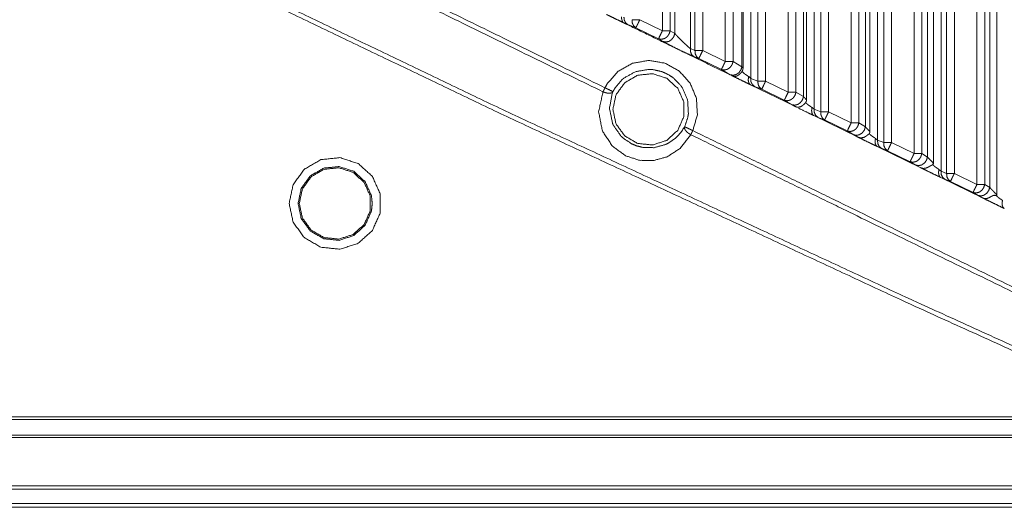
# Model space of a CAD drawing. Units: millimetres. Extents: x 906 to 9522, y -454 to 4348.
# Drawn here: x 5440 to 5550, y 722 to 777 of the extents above; entities that cross this region are included whole.
import ezdxf

# ---------------------------------------------------------------- set-up
doc = ezdxf.new("R2010")
doc.units = ezdxf.units.MM
doc.layers.add('Trimetric', color=7, linetype='Continuous', true_color=0xffffff)

msp = doc.modelspace()

# ---------------------------------------------------------------- linework, layer by layer
at = {"layer": 'Trimetric', "color": 0, "linetype": 'Continuous', "lineweight": 18}
for p, q in [((5515.93252, 839.80418), (5515.93252, 773.20115)), ((5518.4523, 771.97068), (5518.4523, 837.76365)), ((5519.31826, 837.02855), (5519.31826, 771.97068)), ((5520.30923, 771.3867), (5520.30923, 836.11033)), ((5520.43325, 771.24559), (5520.43325, 835.99852)), ((5521.28677, 835.34105), (5521.28677, 770.08274)), ((5522.08731, 769.77269), (5522.08731, 834.78611)), ((5522.95327, 834.11863), (5522.95327, 769.77269)), ((5525.47329, 768.54197), (5525.47329, 832.07811)), ((5526.33926, 831.343), (5526.33926, 768.54197)), ((5527.17471, 768.04954), (5527.17471, 830.56883)), ((5527.50894, 767.68284), (5527.50894, 830.27488)), ((5528.36123, 829.61839), (5528.36123, 766.63328)), ((5529.1083, 766.34397), (5529.1083, 829.10081)), ((5529.97451, 828.43333), (5529.97451, 766.34397)), ((5532.49429, 765.11326), (5532.49429, 826.39256)), ((5533.36026, 825.6577), (5533.36026, 765.11326)), ((5534.08926, 764.68357), (5534.08926, 824.98216)), ((5534.58926, 764.14524), (5534.58926, 824.54808)), ((5512.81582, 775.09373), (5512.81582, 823.27708)), ((5514.54776, 823.27708), (5514.54776, 773.40208)), ((5515.06656, 773.20115), (5515.06656, 823.94285)), ((5535.44058, 823.89256), (5535.44058, 763.18211)), ((5536.12954, 762.91526), (5536.12954, 823.41526)), ((5511.4313, 775.39939), (5511.4313, 822.0598)), ((5512.29751, 822.88914), (5512.29751, 775.39939)), ((5536.99551, 822.74754), (5536.99551, 762.91526)), ((5539.51529, 761.6848), (5539.51529, 820.70701)), ((5540.38125, 819.9719), (5540.38125, 761.6848)), ((5541.02041, 761.30809), (5541.02041, 819.37986)), ((5541.67422, 760.61375), (5541.67422, 818.81834)), ((5542.52432, 818.16355), (5542.52432, 759.72923)), ((5543.1503, 759.48655), (5543.1503, 817.72972)), ((5544.01626, 817.06199), (5544.01626, 759.48655)), ((5546.53628, 758.25608), (5546.53628, 815.02171)), ((5547.40225, 814.2866), (5547.40225, 758.25608)), ((5547.96182, 757.92649), (5547.96182, 813.76829)), ((5548.76407, 757.08494), (5548.76407, 813.08494)), ((5507.57119, 776.08201), (5507.12832, 776.26731)), ((5508.47329, 775.7324), (5507.57119, 776.08201)), ((5508.91153, 776.62986), (5511.4313, 775.39939)), ((5510.99331, 774.50193), (5508.47329, 775.7324)), ((5512.29751, 775.39939), (5512.81582, 775.09373)), ((5511.51162, 774.19627), (5510.99331, 774.50193)), ((5514.54776, 773.40208), (5515.06656, 773.20115)), ((5515.49429, 772.30394), (5514.97574, 772.50462)), ((5515.93252, 773.20115), (5518.4523, 771.97068)), ((5518.01407, 771.07322), (5515.49429, 772.30394)), ((5519.31826, 771.97068), (5520.30923, 771.3867)), ((5519.00503, 770.48924), (5518.01407, 771.07322)), ((5519.16665, 770.39647), (5519.00503, 770.48924)), ((5520.30923, 771.3867), (5520.43325, 771.24559)), ((5521.05752, 770.27488), (5521.28677, 770.08274)), ((5521.7145, 769.18528), (5521.25625, 769.37767)), ((5521.25625, 769.37767), (5526.19131, 766.97142)), ((5521.28677, 770.08274), (5522.08731, 769.77269)), ((5522.95327, 769.77269), (5525.47329, 768.54197)), ((5522.51504, 768.87522), (5521.7145, 769.18528)), ((5525.03506, 767.64476), (5522.51504, 768.87522)), ((5526.33926, 768.54197), (5527.17471, 768.04954)), ((5525.87051, 767.15232), (5525.03506, 767.64476)), ((5528.13272, 766.82493), (5528.36123, 766.63328)), ((5528.78897, 765.73582), (5528.33194, 765.92747)), ((5528.33194, 765.92747), (5533.1979, 763.5554)), ((5528.36123, 766.63328), (5529.1083, 766.34397)), ((5529.97451, 766.34397), (5532.49429, 765.11326)), ((5529.53628, 765.44651), (5528.78897, 765.73582)), ((5532.05606, 764.21605), (5529.53628, 765.44651)), ((5533.36026, 765.11326), (5534.08926, 764.68357)), ((5532.78506, 763.78636), (5532.05606, 764.21605)), ((5535.21255, 763.37327), (5535.44058, 763.18211)), ((5535.44058, 763.18211), (5536.12954, 762.91526)), ((5536.99551, 762.91526), (5539.51529, 761.6848)), ((5535.86831, 762.28465), (5535.41226, 762.47581)), ((5535.41226, 762.47581), (5540.18814, 760.14793)), ((5536.55728, 762.01805), (5535.86831, 762.28465)), ((5539.07705, 760.78733), (5536.55728, 762.01805)), ((5540.38125, 761.6848), (5541.02041, 761.30809)), ((5539.71621, 760.41063), (5539.07705, 760.78733)), ((5540.18814, 760.14793), (5539.71621, 760.41063)), ((5542.29678, 759.9199), (5542.52432, 759.72923)), ((5542.52432, 759.72923), (5543.1503, 759.48655)), ((5544.01626, 759.48655), (5546.53628, 758.25608)), ((5542.49722, 759.02244), (5547.16031, 756.74974)), ((5542.9523, 758.83177), (5542.49722, 759.02244)), ((5543.57803, 758.58934), (5542.9523, 758.83177)), ((5546.09805, 757.35862), (5543.57803, 758.58934)), ((5547.40225, 758.25608), (5547.96182, 757.92649)), ((5546.65762, 757.02903), (5546.09805, 757.35862)), ((5598.00699, 732.03953), (5286.80703, 732.03953)), ((5317.98086, 732.30735), (5566.83731, 732.30735)), ((5599.70694, 730.28709), (5285.10708, 730.28709)), ((5285.10708, 730.01951), (5599.70694, 730.01951)), ((5280.40689, 724.6074), (5604.40689, 724.6074)), ((5280.40689, 724.26634), (5604.40689, 724.26634)), ((5280.40689, 722.66063), (5604.40689, 722.66063))]:
    msp.add_line(p, q, dxfattribs=at)
for points, knots in [([(5504.79963, 768.58745), (5476.94496, 782.19265), (5449.33784, 795.67714)], [0, 0, 0.502231022, 1, 1]), ([(5449.55761, 796.12677), (5477.16605, 782.64393), (5505.02205, 769.04005)], [0, 0, 0.497767841, 1, 1]), ([(5566.71974, 732.35821), (5538.59073, 745.1275), (5493.73525, 765.97965), (5449.10848, 787.33086)], [0, 0, 0.23794219, 0.61894782, 1, 1]), ([(5449.32676, 787.78065), (5493.94857, 766.43192), (5538.79892, 745.58209), (5566.92479, 732.81429)], [0, 0, 0.381052452, 0.762057742, 1, 1]), ([(5505.19122, 777.21204), (5505.51004, 777.05659), (5506.16604, 776.73661), (5506.79261, 776.43102), (5507.1283, 776.26731)], [0, 0, 0.164579317, 0.503242884, 0.826704615, 1, 1]), ([(5506.88257, 776.93935), (5506.88174, 776.83996), (5506.88108, 776.74058), (5506.88686, 776.69676), (5506.89249, 776.6531), (5506.95929, 776.45053), (5506.96839, 776.43449), (5506.97732, 776.41829), (5507.05289, 776.34288), (5507.1283, 776.26731)], [0, 0, 0.132383614, 0.264765579, 0.323642603, 0.382272724, 0.666391971, 0.690953204, 0.71559923, 0.857799615, 1, 1]), ([(5507.13855, 776.90528), (5507.18254, 776.56959), (5507.25794, 776.42523), (5507.33318, 776.2807), (5507.57114, 776.08193)], [0, 0, 0.347445496, 0.514590842, 0.681808195, 1, 1]), ([(5508.04541, 776.62979), (5508.06426, 776.29773), (5508.06856, 776.27971), (5508.07303, 776.26168), (5508.22285, 775.94733), (5508.47321, 775.73252)], [0, 0, 0.317412668, 0.335097654, 0.352819923, 0.6851662, 1, 1]), ([(5508.04541, 776.62979), (5508.21987, 776.62979), (5508.53869, 776.62979), (5508.91142, 776.62979)], [0, 0, 0.201451213, 0.569600917, 1, 1]), ([(5508.91142, 776.62979), (5508.74887, 776.29691), (5508.74788, 776.29492), (5508.6093, 776.01132), (5508.60798, 776.00835), (5508.51289, 775.81371), (5508.51223, 775.81255), (5508.51174, 775.81123), (5508.49239, 775.77187), (5508.47321, 775.73252)], [0, 0, 0.37097793, 0.3731997, 0.689296769, 0.69255873, 0.909486806, 0.910821924, 0.91223682, 0.956154813, 1, 1]), ([(5512.29743, 775.39931), (5512.18019, 775.03782), (5512.01003, 774.78944), (5511.98142, 774.75951), (5511.95264, 774.72958), (5511.73767, 774.56604), (5511.69302, 774.54305), (5511.64837, 774.52023), (5511.31186, 774.44036), (5510.9932, 774.50187)], [0, 0, 0.210551601, 0.377361068, 0.400300792, 0.423303915, 0.572959128, 0.600782128, 0.628563311, 0.820189106, 1, 1]), ([(5511.43125, 775.39931), (5511.2687, 775.06626), (5511.2682, 775.06527), (5511.26787, 775.06445), (5511.12929, 774.78068), (5511.12847, 774.77919), (5511.12781, 774.7777), (5511.03289, 774.58323)], [0, 0, 0.408092684, 0.409314219, 0.410294834, 0.758040221, 0.75991501, 0.761708444, 1, 1]), ([(5511.43125, 775.39931), (5511.61762, 775.39931), (5511.96356, 775.39931), (5512.21012, 775.39931), (5512.29743, 775.39931)], [0, 0, 0.215158457, 0.614547537, 0.899198167, 1, 1]), ([(5512.81585, 775.09371), (5512.69877, 774.73223), (5512.47123, 774.42399), (5512.16679, 774.21464), (5511.83044, 774.13477), (5511.51162, 774.19628)], [0, 0, 0.210747498, 0.423244252, 0.628166983, 0.819907591, 1, 1]), ([(5512.81585, 775.09371), (5512.97096, 774.91843), (5513.03479, 774.8498), (5513.09845, 774.78118), (5513.36453, 774.50551), (5513.474, 774.39505), (5513.8426, 774.03406), (5513.86525, 774.01256), (5513.88774, 773.9909), (5514.26593, 773.64099), (5514.54788, 773.40204)], [0, 0, 0.096590711, 0.135267349, 0.173897544, 0.332001853, 0.396180096, 0.60908755, 0.621975749, 0.634861779, 0.847483553, 1, 1]), ([(5514.97567, 772.5046), (5514.41195, 772.74355), (5513.56495, 773.13679), (5512.60898, 773.60808), (5511.82184, 774.02116), (5511.51162, 774.19628)], [0, 0, 0.158740112, 0.400845582, 0.677173671, 0.907641249, 1, 1]), ([(5514.54788, 773.40204), (5514.54854, 773.28975), (5514.54903, 773.17764), (5514.57549, 773.03393), (5514.58574, 772.99954), (5514.59616, 772.96514), (5514.68645, 772.77563), (5514.7058, 772.74752), (5514.72531, 772.71941), (5514.81527, 772.61953), (5514.89547, 772.56198), (5514.97567, 772.5046)], [0, 0, 0.106697713, 0.21323748, 0.352084596, 0.386190152, 0.420340927, 0.619813776, 0.652242251, 0.68476007, 0.812491285, 0.906291403, 1, 1]), ([(5515.06646, 773.20112), (5515.15361, 773.20112), (5515.40033, 773.20112), (5515.57512, 773.20112), (5515.59033, 773.20112), (5515.93247, 773.20112)], [0, 0, 0.100630132, 0.385526065, 0.587359175, 0.604926485, 1, 1]), ([(5515.06646, 773.20112), (5515.08531, 772.86906), (5515.09391, 772.83302), (5515.2439, 772.51866), (5515.49426, 772.30385)], [0, 0, 0.31740294, 0.352771828, 0.685175849, 1, 1]), ([(5515.93247, 773.20112), (5515.76975, 772.86824), (5515.76942, 772.86725), (5515.76893, 772.86625), (5515.63035, 772.58265), (5515.62969, 772.58117), (5515.62886, 772.57968), (5515.53394, 772.38521), (5515.53262, 772.38256), (5515.49426, 772.30385)], [0, 0, 0.371050178, 0.37209753, 0.373208413, 0.689305101, 0.69093608, 0.692641044, 0.909347375, 0.912309732, 1, 1]), ([(5505.02205, 769.04005), (5505.28349, 769.51068), (5506.49793, 770.88105), (5508.09766, 771.7722), (5509.90229, 772.08375), (5511.70823, 771.78047), (5513.31194, 770.8966), (5514.5325, 769.53184), (5515.23265, 767.84016), (5515.33319, 766.01206), (5514.82288, 764.25374)], [0, 0, 0.031635569, 0.139232076, 0.246836871, 0.354448435, 0.462055073, 0.569656636, 0.677245448, 0.784829207, 0.892414297, 1, 1]), ([(5519.31831, 771.97064), (5519.20124, 771.60915), (5519.03107, 771.36094), (5518.97369, 771.30091), (5518.75872, 771.13753), (5518.71407, 771.11455), (5518.66926, 771.09156), (5518.33291, 771.01169), (5518.01408, 771.07321)], [0, 0, 0.210516822, 0.37724554, 0.4232531, 0.572848211, 0.60067035, 0.628573977, 0.820104713, 1, 1]), ([(5518.4523, 771.97064), (5518.28975, 771.63759), (5518.28925, 771.63677), (5518.28875, 771.63578), (5518.15018, 771.35201), (5518.14885, 771.34903), (5518.10123, 771.2518), (5518.05377, 771.15456), (5518.05311, 771.15324), (5518.05261, 771.15208), (5518.03327, 771.11273), (5518.01408, 771.07321)], [0, 0, 0.371073007, 0.372038479, 0.373149203, 0.689349251, 0.69261074, 0.80102107, 0.909358671, 0.910839636, 0.912100633, 0.956012265, 1, 1]), ([(5518.4523, 771.97064), (5518.63866, 771.97064), (5518.98444, 771.97064), (5519.23117, 771.97064), (5519.31831, 771.97064)], [0, 0, 0.215199542, 0.614473935, 0.899369868, 1, 1]), ([(5505.90691, 766.63085), (5506.25269, 765.00383), (5507.23049, 763.65826), (5508.67082, 762.82664), (5510.32513, 762.65268), (5511.907, 763.16679), (5513.14294, 764.2797), (5513.81961, 765.79923), (5513.81961, 767.46247), (5513.14294, 768.982), (5511.907, 770.09491), (5510.32513, 770.60886), (5508.67082, 770.43506), (5507.23049, 769.60345), (5506.25269, 768.25771), (5505.90691, 766.63085)], [0, 0, 0.066669149, 0.133337025, 0.199998509, 0.266670464, 0.333338306, 0.399999341, 0.466669802, 0.533334061, 0.600004522, 0.666665557, 0.73333135, 0.800002612, 0.866664097, 0.933337334, 1, 1]), ([(5513.91254, 764.68931), (5514.2608, 765.70547), (5514.32926, 766.12533), (5514.24708, 767.61857), (5513.67558, 769.00036), (5513.50839, 769.24758), (5512.67876, 770.11508), (5512.13339, 770.48699), (5511.36924, 770.83723), (5510.37259, 771.06047), (5509.89419, 771.08511), (5508.42029, 770.83078), (5507.11358, 770.10301), (5506.92506, 769.94261), (5506.12156, 768.98349), (5506.0149, 768.79117), (5505.90807, 768.59902)], [0, 0, 0.077167607, 0.107727983, 0.215162195, 0.322582457, 0.344022056, 0.430253461, 0.47767454, 0.53806115, 0.611433012, 0.64584595, 0.753292708, 0.860741693, 0.87852328, 0.968407891, 0.984206255, 1, 1]), ([(5520.30918, 771.38674), (5520.1921, 771.02525), (5519.96456, 770.71701), (5519.66012, 770.50766), (5519.32377, 770.42779), (5519.00495, 770.4893)], [0, 0, 0.210747498, 0.423244252, 0.628166983, 0.819907591, 1, 1]), ([(5520.32274, 770.85476), (5520.15059, 770.64491), (5520.10991, 770.60291), (5520.09801, 770.59133), (5519.86848, 770.41092), (5519.84748, 770.39918), (5519.82664, 770.38744), (5519.6879, 770.32989), (5519.6034, 770.31071), (5519.56603, 770.30724), (5519.52866, 770.30393), (5519.40711, 770.31319), (5519.33022, 770.33568), (5519.25332, 770.358), (5519.16667, 770.39637)], [0, 0, 0.197373206, 0.239893533, 0.251968959, 0.46426518, 0.481761489, 0.499152936, 0.60837732, 0.671388575, 0.698682205, 0.725964972, 0.814605074, 0.872863934, 0.931089153, 1, 1]), ([(5519.16667, 770.39637), (5519.35172, 770.30624), (5519.53659, 770.21596), (5520.29826, 769.84455), (5520.96105, 769.52142), (5521.25622, 769.37756)], [0, 0, 0.088537911, 0.177043068, 0.541564273, 0.858746971, 1, 1]), ([(5520.4332, 771.24552), (5520.40443, 771.02608), (5520.36805, 770.94687), (5520.33183, 770.86766), (5520.3272, 770.86121), (5520.32274, 770.85476)], [0, 0, 0.538012264, 0.749905793, 0.961631855, 0.980931752, 1, 1]), ([(5520.32274, 770.85476), (5520.55408, 770.63052), (5520.62254, 770.57893), (5520.69084, 770.52734), (5520.90399, 770.3886), (5520.98072, 770.33171), (5521.05762, 770.27483)], [0, 0, 0.343113648, 0.43440815, 0.525562073, 0.796415682, 0.898137079, 1, 1]), ([(5521.05762, 770.27483), (5521.01231, 769.98461), (5521.01214, 769.9388), (5521.01181, 769.89283), (5521.03265, 769.72251), (5521.08193, 769.57583), (5521.11665, 769.51332), (5521.18644, 769.44536), (5521.25622, 769.37756)], [0, 0, 0.30032148, 0.347155599, 0.394159705, 0.56960529, 0.727812388, 0.800923263, 0.900520577, 1, 1]), ([(5521.28681, 770.08267), (5521.31426, 769.71457), (5521.46425, 769.40005), (5521.71461, 769.18524)], [0, 0, 0.3523978, 0.685063236, 1, 1]), ([(5522.08734, 769.77261), (5522.10636, 769.44056), (5522.11066, 769.42254), (5522.11496, 769.40435), (5522.26478, 769.08999), (5522.51514, 768.87518)], [0, 0, 0.317381927, 0.335064697, 0.352900999, 0.685205642, 1, 1]), ([(5522.08734, 769.77261), (5522.17466, 769.77261), (5522.42121, 769.77261), (5522.76716, 769.77261), (5522.95336, 769.77261)], [0, 0, 0.100821081, 0.385526065, 0.784991407, 1, 1]), ([(5522.95336, 769.77261), (5522.7908, 769.43957), (5522.79031, 769.43858), (5522.78981, 769.43775), (5522.6514, 769.15398), (5522.65058, 769.1525), (5522.64991, 769.15101), (5522.55499, 768.95654), (5522.55367, 768.95389), (5522.53449, 768.91454), (5522.51514, 768.87518)], [0, 0, 0.371073108, 0.372183833, 0.373149305, 0.689276851, 0.690981571, 0.692612316, 0.909287576, 0.912249508, 0.956088356, 1, 1]), ([(5514.59997, 763.80047), (5513.42141, 762.27829), (5511.97116, 761.33703), (5510.42302, 760.91039), (5508.86413, 760.94512), (5507.32458, 761.44618), (5505.86574, 762.50963), (5504.73498, 764.21256), (5504.30933, 766.34262), (5504.79963, 768.58745)], [0, 0, 0.114879525, 0.21805216, 0.313880695, 0.406929824, 0.503544474, 0.611275969, 0.73325994, 0.862883237, 1, 1]), ([(5504.79963, 768.58745), (5504.85354, 768.69642), (5504.90729, 768.80556), (5504.93573, 768.8636), (5504.96434, 768.92181), (5504.99311, 768.98068), (5505.00766, 769.01045), (5505.0113, 769.01772), (5505.01494, 769.02517), (5505.01543, 769.02616), (5505.01576, 769.02715), (5505.01709, 769.02963), (5505.0194, 769.03426), (5505.02039, 769.03658), (5505.02122, 769.03823), (5505.02205, 769.04005)], [0, 0, 0.241079648, 0.482308208, 0.610476371, 0.739083356, 0.869012394, 0.934710088, 0.950840575, 0.967264998, 0.96946461, 0.971538424, 0.977112703, 0.987377559, 0.992371964, 0.996037984, 1, 1]), ([(5504.79963, 768.58745), (5505.08075, 768.4836), (5505.24397, 768.44589), (5505.29986, 768.43812), (5505.35559, 768.43051), (5505.4773, 768.43184), (5505.59917, 768.43299), (5505.65539, 768.44573), (5505.71162, 768.4583), (5505.78901, 768.49104)], [0, 0, 0.293018227, 0.456803082, 0.511978168, 0.566971014, 0.685977639, 0.805144294, 0.86150905, 0.917838315, 1, 1]), ([(5505.90807, 768.59902), (5505.82837, 768.64003), (5505.6339, 768.73727), (5505.35195, 768.87716), (5505.18708, 768.95869), (5505.02205, 769.04005)], [0, 0, 0.090567582, 0.310246567, 0.628259542, 0.814091848, 1, 1]), ([(5505.90807, 768.59902), (5505.84193, 768.44308), (5505.5198, 766.7648), (5505.87566, 765.03326), (5505.9471, 764.87418), (5506.79889, 763.6533), (5507.02643, 763.43766), (5507.98373, 762.79191), (5508.58251, 762.54519), (5509.23256, 762.38429), (5510.49793, 762.3527), (5511.75768, 762.69385), (5512.09436, 762.85789), (5512.94285, 763.45354), (5513.48838, 764.03578), (5513.91254, 764.68931)], [0, 0, 0.01240602, 0.137568016, 0.267036737, 0.279808735, 0.388838948, 0.411798828, 0.496371858, 0.543804066, 0.592850602, 0.685555646, 0.781143331, 0.808573263, 0.884500583, 0.942938199, 1, 1]), ([(5526.33936, 768.54197), (5526.22228, 768.18048), (5526.05196, 767.93227), (5525.99474, 767.87241), (5525.77977, 767.70886), (5525.73496, 767.68588), (5525.69031, 767.66289), (5525.35396, 767.58302), (5525.03513, 767.6447)], [0, 0, 0.210517839, 0.37729919, 0.423177439, 0.572828745, 0.600732506, 0.62855478, 0.820086442, 1, 1]), ([(5525.47335, 768.54197), (5525.31063, 768.20909), (5525.3103, 768.2081), (5525.3098, 768.20711), (5525.17123, 767.92351), (5525.17057, 767.92202), (5525.16974, 767.92053), (5525.07482, 767.7259), (5525.07416, 767.72474), (5525.0735, 767.72342), (5525.03513, 767.6447)], [0, 0, 0.371049146, 0.372096494, 0.373207375, 0.689303184, 0.690934158, 0.692639118, 0.909493689, 0.910828801, 0.912309976, 1, 1]), ([(5525.47335, 768.54197), (5525.65971, 768.54197), (5526.00549, 768.54197), (5526.25222, 768.54197), (5526.33936, 768.54197)], [0, 0, 0.215199542, 0.614473935, 0.899369868, 1, 1]), ([(5527.17478, 768.04951), (5527.05771, 767.68803), (5526.83017, 767.37995), (5526.52589, 767.17044), (5526.18938, 767.09073), (5525.87055, 767.15225)], [0, 0, 0.210753668, 0.423182864, 0.628088037, 0.819902319, 1, 1]), ([(5526.1912, 766.97134), (5525.95886, 767.10098), (5525.87055, 767.15225)], [0, 0, 0.722664356, 1, 1]), ([(5527.41622, 767.38475), (5527.39869, 767.3649), (5527.38116, 767.3449), (5527.2325, 767.18929), (5527.16982, 767.13124), (5527.09343, 767.07171), (5527.01719, 767.01218), (5526.95849, 766.97762), (5526.89978, 766.94322), (5526.88622, 766.93661), (5526.8725, 766.93016), (5526.74302, 766.89758), (5526.61354, 766.86484), (5526.51002, 766.87675), (5526.40634, 766.88849), (5526.23502, 766.95067), (5526.21319, 766.96108), (5526.1912, 766.97134)], [0, 0, 0.018645432, 0.037378301, 0.188930855, 0.249086228, 0.317292174, 0.385406301, 0.433379195, 0.481293114, 0.491917733, 0.502597096, 0.596620755, 0.690672895, 0.764052505, 0.83753461, 0.965878984, 0.982911671, 1, 1]), ([(5527.17478, 768.04951), (5527.19694, 768.02405), (5527.21894, 767.99842), (5527.50899, 767.6829)], [0, 0, 0.068043673, 0.136121626, 1, 1]), ([(5527.50899, 767.6829), (5527.50006, 767.60783), (5527.49129, 767.53275), (5527.44334, 767.42096), (5527.42978, 767.40294), (5527.41622, 767.38475)], [0, 0, 0.237696404, 0.475331964, 0.857756158, 0.928670007, 1, 1]), ([(5527.41622, 767.38475), (5527.62821, 767.18152), (5527.77754, 767.06956), (5527.97846, 766.93926), (5528.05552, 766.88204), (5528.13274, 766.82499)], [0, 0, 0.322094639, 0.526783913, 0.789430506, 0.894696351, 1, 1]), ([(5526.61073, 766.76678), (5527.70346, 766.23398), (5528.18367, 765.99999), (5528.33201, 765.92756)], [0, 0, 0.634843222, 0.913799597, 1, 1]), ([(5528.13274, 766.82499), (5528.11009, 766.67996), (5528.0876, 766.53477), (5528.08727, 766.48897), (5528.0871, 766.443), (5528.09752, 766.35783), (5528.1081, 766.27267), (5528.15738, 766.12599), (5528.17491, 766.09474), (5528.19227, 766.06349), (5528.26206, 765.99552), (5528.33201, 765.92756)], [0, 0, 0.150029773, 0.300200579, 0.347020809, 0.394009144, 0.481704206, 0.569419952, 0.72757704, 0.764203304, 0.800747186, 0.900313016, 1, 1]), ([(5528.36128, 766.63333), (5528.38889, 766.26523), (5528.53871, 765.95071), (5528.78907, 765.7359)], [0, 0, 0.352429397, 0.685045554, 1, 1]), ([(5529.10839, 766.34394), (5529.19554, 766.34394), (5529.44226, 766.34394), (5529.78804, 766.34394), (5529.97441, 766.34394)], [0, 0, 0.100630132, 0.385526065, 0.784800458, 1, 1]), ([(5529.10839, 766.34394), (5529.12724, 766.01189), (5529.13154, 765.99387), (5529.13601, 765.97584), (5529.28583, 765.66132), (5529.53619, 765.44651)], [0, 0, 0.317367454, 0.33504992, 0.352769665, 0.685211048, 1, 1]), ([(5529.97441, 766.34394), (5529.81185, 766.0109), (5529.81136, 766.00991), (5529.81086, 766.00908), (5529.67229, 765.72531), (5529.67096, 765.72234), (5529.62334, 765.6251), (5529.57588, 765.52787), (5529.57522, 765.52655), (5529.57472, 765.52539), (5529.55537, 765.48587), (5529.53619, 765.44651)], [0, 0, 0.371073098, 0.372183823, 0.373149295, 0.689349421, 0.69261091, 0.801021267, 0.909358894, 0.91083986, 0.912100857, 0.956161153, 1, 1]), ([(5533.36025, 765.1133), (5533.24317, 764.75181), (5533.07301, 764.5036), (5533.0444, 764.47367), (5533.01563, 764.44374), (5532.80065, 764.28019), (5532.71136, 764.23422), (5532.37484, 764.15452), (5532.05602, 764.21603)], [0, 0, 0.21052191, 0.377254657, 0.400194225, 0.423197193, 0.572851393, 0.628497015, 0.820100365, 1, 1]), ([(5532.49423, 765.1133), (5532.33168, 764.78042), (5532.33069, 764.77844), (5532.19228, 764.49484), (5532.19145, 764.49335), (5532.19079, 764.49186), (5532.09587, 764.29739)], [0, 0, 0.407996855, 0.41044033, 0.757999988, 0.759875088, 0.76166882, 1, 1]), ([(5532.49423, 765.1133), (5532.6806, 765.1133), (5533.02638, 765.1133), (5533.2731, 765.1133), (5533.36025, 765.1133)], [0, 0, 0.215199542, 0.614473935, 0.899369868, 1, 1]), ([(5514.59997, 763.80047), (5514.47048, 763.87952), (5514.34084, 763.95839), (5514.15084, 764.11814), (5514.13827, 764.13103), (5514.12553, 764.14377), (5514.04996, 764.24166), (5513.97423, 764.33939), (5513.92296, 764.44688), (5513.92263, 764.44754), (5513.92247, 764.44804), (5513.90097, 764.52708), (5513.91254, 764.68931)], [0, 0, 0.126426221, 0.252898404, 0.45977259, 0.474780962, 0.489788069, 0.592854852, 0.695896938, 0.795141683, 0.795758003, 0.796193807, 0.864461367, 1, 1]), ([(5513.91254, 764.68931), (5513.99589, 764.65094), (5514.19681, 764.55536), (5514.34167, 764.48591), (5514.56904, 764.37644), (5514.65172, 764.33642), (5514.69439, 764.31591), (5514.73689, 764.29524), (5514.75838, 764.28482), (5514.77988, 764.27457), (5514.78187, 764.27358), (5514.78402, 764.27259), (5514.79262, 764.26829), (5514.80138, 764.26415), (5514.80287, 764.26333), (5514.80452, 764.26266), (5514.80717, 764.26134), (5514.80965, 764.26002), (5514.81097, 764.25952), (5514.81213, 764.25886), (5514.81279, 764.25853), (5514.81411, 764.25787), (5514.81544, 764.25737), (5514.81725, 764.25638), (5514.81907, 764.25555), (5514.82106, 764.25456), (5514.82288, 764.25374)], [0, 0, 0.090911961, 0.311374536, 0.470556171, 0.720608586, 0.81162739, 0.858531023, 0.905358462, 0.929029065, 0.952628671, 0.95482701, 0.95717305, 0.966699188, 0.97630112, 0.977988106, 0.979752874, 0.982683993, 0.98546952, 0.986869494, 0.988190532, 0.988923311, 0.990388871, 0.991788845, 0.993841937, 0.995821799, 0.998020138, 1, 1]), ([(5514.82288, 764.25374), (5514.82089, 764.24944), (5514.81957, 764.24696), (5514.81825, 764.24431), (5514.81709, 764.24183), (5514.81577, 764.23918), (5514.81213, 764.23158), (5514.80832, 764.22397), (5514.80816, 764.22331), (5514.80783, 764.22281), (5514.79394, 764.19437), (5514.77939, 764.16477), (5514.765, 764.13533), (5514.70778, 764.01892), (5514.59997, 763.80047)], [0, 0, 0.009374328, 0.014939545, 0.020795641, 0.026214507, 0.032070603, 0.048763045, 0.065599321, 0.066949085, 0.068129418, 0.130792382, 0.196089329, 0.260948235, 0.517744053, 1, 1]), ([(5577.75766, 732.95171), (5563.87646, 739.73199), (5532.29761, 755.1562), (5514.59997, 763.80047)], [0, 0, 0.219787233, 0.7197862, 1, 1]), ([(5514.82288, 764.25374), (5532.52135, 755.61029), (5564.10169, 740.18757), (5577.98339, 733.40828)], [0, 0, 0.280214923, 0.78021598, 1, 1]), ([(5534.08917, 764.68368), (5533.9721, 764.32236), (5533.74455, 764.01412), (5533.44012, 763.80477), (5533.10377, 763.7249), (5532.78494, 763.78641)], [0, 0, 0.210678629, 0.423193925, 0.628134537, 0.819891876, 1, 1]), ([(5533.19802, 763.5554), (5533.07681, 763.62138), (5532.78494, 763.78641)], [0, 0, 0.291582249, 1, 1]), ([(5534.50755, 763.92069), (5534.46918, 763.88679), (5534.43065, 763.85289), (5534.36699, 763.79915), (5534.30316, 763.7454), (5534.25206, 763.70605), (5534.2008, 763.66686), (5534.13415, 763.6227), (5534.06735, 763.57855), (5533.89603, 763.49455), (5533.8871, 763.49124), (5533.878, 763.48777), (5533.7171, 763.46577), (5533.55604, 763.44394), (5533.35248, 763.48992), (5533.19802, 763.5554)], [0, 0, 0.03483275, 0.069749892, 0.126436772, 0.183209673, 0.227092467, 0.270996025, 0.325386328, 0.379870458, 0.509690495, 0.516169394, 0.52279321, 0.63328414, 0.743871379, 0.885859977, 1, 1]), ([(5534.08917, 764.68368), (5534.1621, 764.60117), (5534.23519, 764.51865), (5534.58924, 764.14526)], [0, 0, 0.149845257, 0.299839616, 1, 1]), ([(5534.58924, 764.14526), (5534.58395, 764.09548), (5534.57849, 764.04587), (5534.55798, 763.99974), (5534.53731, 763.9536), (5534.52243, 763.93706), (5534.50755, 763.92069)], [0, 0, 0.203990607, 0.407383674, 0.613138836, 0.819168619, 0.909834203, 1, 1]), ([(5534.50755, 763.92069), (5534.70714, 763.73085), (5534.78586, 763.67182), (5534.86457, 763.61295), (5535.05755, 763.48793), (5535.13494, 763.43055), (5535.2125, 763.37333)], [0, 0, 0.307843219, 0.417803124, 0.527652244, 0.784621453, 0.89229138, 1, 1]), ([(5533.19802, 763.5554), (5533.44376, 763.43551), (5534.0695, 763.13058), (5534.78189, 762.78315), (5535.26326, 762.54866), (5535.41226, 762.4759)], [0, 0, 0.110994033, 0.393569271, 0.715323354, 0.932689278, 1, 1]), ([(5535.2125, 763.37333), (5535.16752, 763.08328), (5535.16719, 763.03731), (5535.16702, 762.99134), (5535.1776, 762.90618), (5535.18802, 762.82102), (5535.23763, 762.67434), (5535.27236, 762.61183), (5535.41226, 762.4759)], [0, 0, 0.299970736, 0.346954216, 0.393936784, 0.481641765, 0.569326064, 0.727571708, 0.800650502, 1, 1]), ([(5535.44053, 763.18217), (5535.46798, 762.81407), (5535.61797, 762.49955), (5535.86833, 762.28474)], [0, 0, 0.3523978, 0.685063236, 1, 1]), ([(5536.12944, 762.91527), (5536.14829, 762.58322), (5536.15689, 762.54717), (5536.2318, 762.38991), (5536.30688, 762.23281), (5536.55724, 762.01801)], [0, 0, 0.317402922, 0.352771808, 0.519011076, 0.685175867, 1, 1]), ([(5536.12944, 762.91527), (5536.21659, 762.91527), (5536.46331, 762.91527), (5536.80909, 762.91527), (5536.99546, 762.91527)], [0, 0, 0.100630132, 0.385526065, 0.784800458, 1, 1]), ([(5536.99546, 762.91527), (5536.83274, 762.58223), (5536.83241, 762.5814), (5536.83191, 762.58041), (5536.69334, 762.29681), (5536.69267, 762.29532), (5536.69185, 762.29383), (5536.59693, 762.0992), (5536.59627, 762.09804), (5536.59561, 762.09672), (5536.55724, 762.01801)], [0, 0, 0.371200442, 0.372092233, 0.373203121, 0.689301075, 0.69093206, 0.692637032, 0.909493074, 0.910828196, 0.91230938, 1, 1]), ([(5540.3813, 761.6848), (5540.26422, 761.32331), (5540.09406, 761.07493), (5540.06529, 761.045), (5540.03668, 761.01507), (5539.8217, 760.85152), (5539.77705, 760.82854), (5539.73224, 760.80555), (5539.39589, 760.72585), (5539.07707, 760.78736)], [0, 0, 0.21050761, 0.377304618, 0.400306023, 0.423244033, 0.572888068, 0.60070899, 0.628611395, 0.820112585, 1, 1]), ([(5539.51528, 761.6848), (5539.35273, 761.35175), (5539.35223, 761.35076), (5539.35174, 761.34993), (5539.21316, 761.06617), (5539.21184, 761.06319), (5539.16421, 760.96596), (5539.11675, 760.86872), (5539.11609, 760.8674), (5539.1156, 760.86608), (5539.09625, 760.82672), (5539.07707, 760.78736)], [0, 0, 0.371071228, 0.372181947, 0.373147414, 0.689345946, 0.692607419, 0.80101723, 0.909354311, 0.910835269, 0.912249953, 0.956161374, 1, 1]), ([(5539.51528, 761.6848), (5539.70165, 761.6848), (5540.04743, 761.6848), (5540.29415, 761.6848), (5540.3813, 761.6848)], [0, 0, 0.215199542, 0.614473935, 0.899369868, 1, 1]), ([(5469.76896, 756.13086), (5470.21313, 758.22057), (5471.46891, 759.94913), (5473.31918, 761.01738), (5475.44395, 761.24063), (5477.47595, 760.58049), (5479.06361, 759.15091), (5479.9326, 757.19912), (5479.9326, 755.06261), (5479.06361, 753.11081), (5477.47595, 751.68123), (5475.44395, 751.02093), (5473.31918, 751.24434), (5471.46891, 752.31259), (5470.21313, 754.04098), (5469.76896, 756.13086)], [0, 0, 0.066663549, 0.133332226, 0.199999161, 0.266664894, 0.333332964, 0.399997884, 0.466664921, 0.533332071, 0.599999109, 0.666664029, 0.733333694, 0.799999966, 0.866666901, 0.933331404, 1, 1]), ([(5541.02043, 761.3081), (5540.90335, 760.94661), (5540.67581, 760.63837), (5540.37138, 760.42902), (5540.03502, 760.34915), (5539.7162, 760.41066)], [0, 0, 0.210747498, 0.423244252, 0.628166983, 0.819907591, 1, 1]), ([(5541.59788, 760.46126), (5541.53042, 760.42571), (5541.46295, 760.38999), (5541.40755, 760.35824), (5541.35199, 760.32666), (5541.15835, 760.21454), (5540.88053, 760.08589), (5540.81075, 760.06472), (5540.76478, 760.05381), (5540.64125, 760.04785), (5540.51756, 760.04173), (5540.42528, 760.06406), (5540.33301, 760.08622), (5540.19956, 760.14244), (5540.19394, 760.14525), (5540.18815, 760.1479)], [0, 0, 0.050000154, 0.100050944, 0.141913104, 0.183815677, 0.330517037, 0.531240998, 0.579051456, 0.610029238, 0.691111001, 0.77230634, 0.834548576, 0.896765406, 0.991706406, 0.995827692, 1, 1]), ([(5541.02043, 761.3081), (5541.26947, 761.03128), (5541.67428, 760.61373)], [0, 0, 0.390343542, 1, 1]), ([(5541.67428, 760.61373), (5541.66866, 760.55734), (5541.65775, 760.53088), (5541.64683, 760.50426), (5541.61806, 760.47383), (5541.59788, 760.46126)], [0, 0, 0.315335321, 0.474597274, 0.634710256, 0.867737939, 1, 1]), ([(5541.59788, 760.46126), (5541.79053, 760.27821), (5541.95259, 760.15716), (5542.14127, 760.03479), (5542.21916, 759.97741), (5542.29688, 759.91986)], [0, 0, 0.299823072, 0.528029862, 0.781750168, 0.8908947, 1, 1]), ([(5479.04625, 756.13086), (5478.95579, 756.99142), (5478.25581, 758.56387), (5476.97654, 759.71563), (5475.3396, 760.24745), (5473.62775, 760.06753), (5472.13715, 759.20697), (5471.12545, 757.81444), (5470.7676, 756.13086), (5471.12545, 754.44728), (5472.13715, 753.05475), (5473.62775, 752.19403), (5475.3396, 752.01411), (5476.97654, 752.54609), (5478.25581, 753.69785), (5478.95579, 755.27014), (5479.04625, 756.13086)], [0, 0, 0.033502325, 0.100143835, 0.166790743, 0.23343025, 0.300074306, 0.366714106, 0.433356783, 0.499997151, 0.566637519, 0.633280196, 0.699923198, 0.766567254, 0.833208739, 0.899855647, 0.966491308, 1, 1]), ([(5470.907, 756.13086), (5471.25278, 754.50384), (5472.23042, 753.15827), (5473.67091, 752.32665), (5475.32505, 752.15269), (5476.90693, 752.6668), (5478.14303, 753.77971), (5478.81953, 755.29924), (5478.81953, 756.96248), (5478.14303, 758.48202), (5476.90693, 759.59492), (5475.32505, 760.10887), (5473.67091, 759.93507), (5472.23042, 759.10346), (5471.25278, 757.75772), (5470.907, 756.13086)], [0, 0, 0.066669484, 0.133333799, 0.20000136, 0.266667059, 0.333335237, 0.400001533, 0.466669633, 0.533334229, 0.60000233, 0.666668626, 0.733334755, 0.799999761, 0.866667322, 0.933336999, 1, 1]), ([(5540.18815, 760.1479), (5540.48052, 760.00552), (5541.15256, 759.67793), (5541.5324, 759.49289), (5542.19783, 759.16844), (5542.34765, 759.09552), (5542.4973, 759.02243)], [0, 0, 0.126591082, 0.417631419, 0.582110346, 0.870300161, 0.935164905, 1, 1]), ([(5542.29688, 759.91986), (5542.27456, 759.77484), (5542.25207, 759.62981), (5542.2519, 759.58384), (5542.25157, 759.53787), (5542.27274, 759.36754), (5542.32235, 759.22086), (5542.33988, 759.18961), (5542.35724, 759.15836), (5542.42735, 759.09039), (5542.4973, 759.02243)], [0, 0, 0.149929798, 0.299885396, 0.346858639, 0.393832793, 0.569207937, 0.727422172, 0.764036672, 0.800568816, 0.900345035, 1, 1]), ([(5542.52442, 759.72919), (5542.55187, 759.36093), (5542.70186, 759.04657), (5542.95222, 758.83176)], [0, 0, 0.352549974, 0.685067935, 1, 1]), ([(5543.15033, 759.4866), (5543.16918, 759.15455), (5543.17364, 759.13653), (5543.17794, 759.1185), (5543.32776, 758.80415), (5543.57813, 758.58934)], [0, 0, 0.317412668, 0.335134937, 0.352819923, 0.6851662, 1, 1]), ([(5543.15033, 759.4866), (5543.23764, 759.4866), (5543.4842, 759.4866), (5543.83014, 759.4866), (5544.01634, 759.4866)], [0, 0, 0.100821081, 0.385526065, 0.784991407, 1, 1]), ([(5544.01634, 759.4866), (5543.93515, 759.32008), (5543.85379, 759.15373), (5543.8528, 759.15174), (5543.71439, 758.86814), (5543.71356, 758.86665), (5543.7129, 758.86516), (5543.61798, 758.6707)], [0, 0, 0.204040316, 0.407996893, 0.410440368, 0.758000003, 0.759875104, 0.761668835, 1, 1]), ([(5546.53633, 758.25613), (5546.37361, 757.92308), (5546.37328, 757.92209), (5546.37279, 757.92126), (5546.23421, 757.6375), (5546.23355, 757.63601), (5546.23272, 757.63452), (5546.1378, 757.44005), (5546.13714, 757.43873), (5546.13648, 757.43757), (5546.1173, 757.39805), (5546.09812, 757.35869)], [0, 0, 0.371141373, 0.372188562, 0.373154022, 0.68935044, 0.690981166, 0.692685866, 0.909358579, 0.910839528, 0.912174437, 0.956161667, 1, 1]), ([(5547.40235, 758.25613), (5547.28527, 757.89464), (5547.11494, 757.64643), (5547.08633, 757.61633), (5547.05773, 757.5864), (5546.84275, 757.42302), (5546.79794, 757.40003), (5546.75329, 757.37705), (5546.41694, 757.29718), (5546.09812, 757.35869)], [0, 0, 0.21051922, 0.377301664, 0.400307256, 0.423246531, 0.572843346, 0.600747291, 0.628569747, 0.820102664, 1, 1]), ([(5546.53633, 758.25613), (5546.72253, 758.25613), (5547.06848, 758.25613), (5547.3152, 758.25613), (5547.40235, 758.25613)], [0, 0, 0.215008593, 0.614473935, 0.899369868, 1, 1]), ([(5547.96178, 757.92639), (5547.8447, 757.5649), (5547.61716, 757.25666), (5547.31272, 757.04731), (5546.97637, 756.96744), (5546.65754, 757.02896)], [0, 0, 0.210747498, 0.423244252, 0.628166983, 0.819907591, 1, 1]), ([(5547.96178, 757.92639), (5547.97831, 757.90721), (5547.99485, 757.88786), (5548.1741, 757.68909), (5548.31979, 757.53448), (5548.38412, 757.468), (5548.44828, 757.40152), (5548.76396, 757.08485)], [0, 0, 0.021778221, 0.043664343, 0.273826795, 0.456505615, 0.536051106, 0.615497778, 1, 1]), ([(5547.16025, 756.74982), (5546.72353, 756.99059), (5546.69062, 757.00977), (5546.65754, 757.02896)], [0, 0, 0.867268996, 0.933510195, 1, 1]), ([(5548.66722, 757.02763), (5548.54932, 757.03226), (5548.43141, 757.03673), (5548.40793, 757.0316), (5548.38428, 757.02631), (5548.20718, 756.95305), (5548.13838, 756.91403), (5548.06943, 756.875), (5547.91183, 756.78653), (5547.78533, 756.7361), (5547.65899, 756.68549), (5547.63617, 756.68053), (5547.61335, 756.67541), (5547.5563, 756.66945), (5547.49925, 756.66367), (5547.37043, 756.67524), (5547.3071, 756.69393), (5547.24376, 756.71278), (5547.21714, 756.72419), (5547.19068, 756.73543), (5547.17547, 756.74271), (5547.16025, 756.74982)], [0, 0, 0.073677579, 0.147351178, 0.16235872, 0.177489369, 0.297162356, 0.346547195, 0.39602187, 0.508869463, 0.593906103, 0.678885176, 0.693467184, 0.708071475, 0.743887873, 0.779693702, 0.860453457, 0.901685452, 0.942946785, 0.961033222, 0.978984161, 0.989514149, 1, 1]), ([(5547.16025, 756.74982), (5547.18076, 756.7399), (5547.20126, 756.72981), (5547.86107, 756.40834), (5548.61976, 756.03859), (5549.28618, 755.71381), (5549.58698, 755.56713)], [0, 0, 0.008438169, 0.016903198, 0.288779002, 0.601419377, 0.876034472, 1, 1]), ([(5548.76396, 757.08485), (5548.76231, 757.07195), (5548.76049, 757.05905), (5548.75321, 757.0445), (5548.74147, 757.03342), (5548.73469, 757.03028), (5548.72807, 757.0273), (5548.71485, 757.02548), (5548.70162, 757.02383), (5548.68442, 757.02565), (5548.66722, 757.02763)], [0, 0, 0.096712382, 0.193588835, 0.314588737, 0.434647489, 0.490221943, 0.544166779, 0.643479398, 0.742631978, 0.871248406, 1, 1]), ([(5548.66722, 757.02763), (5548.87872, 756.8239), (5549.02871, 756.71063), (5549.22979, 756.57999), (5549.30801, 756.52228), (5549.38606, 756.46457)], [0, 0, 0.320703194, 0.525963777, 0.787836289, 0.893990776, 1, 1]), ([(5549.38606, 756.46457), (5549.36374, 756.31954), (5549.34125, 756.17452), (5549.34092, 756.08274), (5549.35166, 755.99741), (5549.36225, 755.91225), (5549.38705, 755.83899), (5549.41202, 755.76557), (5549.42939, 755.73432), (5549.44691, 755.70323), (5549.58698, 755.56713)], [0, 0, 0.149923291, 0.299872381, 0.39364583, 0.481518226, 0.569201993, 0.64822565, 0.727463601, 0.76399416, 0.800459799, 1, 1]), ([(5588.28196, 722.23062), (5588.06302, 722.23062), (5296.53203, 722.23062)], [0, 0, 0.000750446, 1, 1])]:
    msp.add_open_spline(points, degree=1, knots=knots, dxfattribs=at)
for points in [[(5507.1283, 776.26731), (5512.52332, 773.63619)], [(5514.1849, 772.8259), (5519.16667, 770.39637)]]:
    msp.add_open_spline(points, degree=1, dxfattribs=at)

doc.saveas('drawing.dxf')
